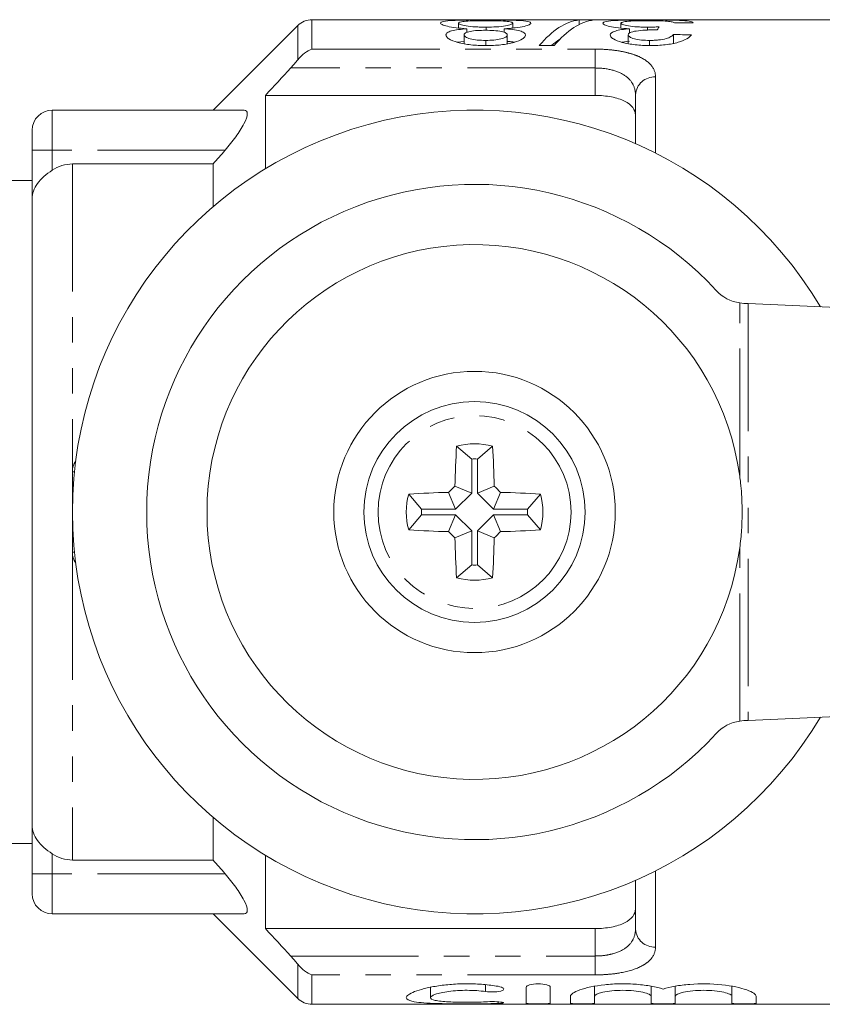
# Model space of a CAD drawing. Units: millimetres. Extents: x 146 to 261, y 86 to 264.
# Drawn here: x 170 to 210, y 86 to 135 of the extents above; entities that cross this region are included whole.
import ezdxf

# ---------------------------------------------------------------- set-up
doc = ezdxf.new("R2010")
doc.units = ezdxf.units.MM
doc.linetypes.add('PHANTOM', pattern=[12.7, 6.35, -1.27, 1.27, -1.27, 1.27, -1.27])

msp = doc.modelspace()

# ---------------------------------------------------------------- linework, layer by layer
at = {"color": 7, "linetype": 'Continuous', "lineweight": 15}
for p, q in [((184.166, 134.897), (179.959, 130.69)), ((215.959, 135.19), (184.874, 135.19)), ((192.164, 134.781), (192.164, 135.019)), ((193.53, 134.662), (193.53, 134.819)), ((194.857, 134.772), (194.857, 135.016)), ((198.153, 135.176), (198.895, 135.176)), ((198.153, 134.943), (198.153, 135.176)), ((200.241, 134.773), (200.241, 135.011)), ((201.554, 134.67), (201.554, 134.818)), ((201.653, 135.125), (201.653, 135.179)), ((192.434, 133.996), (192.434, 134.437)), ((192.574, 134.562), (192.574, 134.739)), ((194.425, 134.563), (194.425, 134.739)), ((194.588, 133.99), (194.588, 134.426)), ((200.6, 134.003), (200.6, 134.436)), ((200.658, 134.524), (200.658, 134.74)), ((202.844, 134.015), (202.844, 134.455)), ((192.434, 134.111), (192.087, 134.071)), ((193.511, 133.902), (193.511, 134.159)), ((196.921, 133.902), (196.179, 133.902)), ((200.658, 134.129), (200.276, 134.073)), ((201.666, 133.903), (201.666, 134.159)), ((182.559, 131.421), (182.559, 127.773)), ((182.559, 131.421), (198.959, 131.421)), ((200.959, 129.02), (200.959, 131.457)), ((181.5, 130.69), (171.959, 130.69)), ((170.959, 128.69), (170.959, 129.69)), ((170.959, 126.278), (170.959, 128.69)), ((172.959, 128.011), (179.959, 128.011)), ((179.959, 128.011), (179.959, 125.889)), ((170.959, 127.19), (169.05, 127.19)), ((170.959, 126.278), (170.959, 95.102)), ((206.146, 121.094), (206.355, 121.074)), ((259.042, 118.677), (206.564, 121.065)), ((192.82, 113.326), (192.064, 113.965)), ((193.099, 113.326), (193.855, 113.965)), ((192.82, 113.326), (192.82, 111.634)), ((193.099, 113.326), (193.099, 111.634)), ((172.959, 112.69), (172.959, 108.69)), ((192.82, 111.634), (191.983, 111.98)), ((193.099, 111.634), (193.936, 111.98)), ((190.323, 110.83), (189.684, 111.585)), ((192.016, 110.83), (191.669, 111.666)), ((192.82, 111.634), (192.016, 110.83)), ((193.099, 111.634), (193.903, 110.83)), ((193.903, 110.83), (194.25, 111.666)), ((195.595, 110.83), (196.235, 111.585)), ((192.016, 110.83), (190.323, 110.83)), ((193.903, 110.83), (195.595, 110.83)), ((190.323, 110.55), (189.684, 109.795)), ((192.016, 110.55), (190.323, 110.55)), ((192.016, 110.55), (191.669, 109.714)), ((192.82, 109.746), (192.016, 110.55)), ((193.099, 109.746), (193.903, 110.55)), ((193.903, 110.55), (194.25, 109.714)), ((193.903, 110.55), (195.595, 110.55)), ((195.595, 110.55), (196.235, 109.795)), ((192.82, 109.746), (191.983, 109.4)), ((192.82, 108.054), (192.82, 109.746)), ((193.099, 109.746), (193.936, 109.4)), ((193.099, 108.054), (193.099, 109.746)), ((192.82, 108.054), (192.064, 107.415)), ((193.099, 108.054), (193.855, 107.415)), ((206.564, 100.315), (259.042, 102.703)), ((206.355, 100.306), (206.146, 100.286)), ((170.959, 92.69), (170.959, 95.102)), ((179.959, 95.491), (179.959, 93.369)), ((167.713, 94.19), (170.959, 94.19)), ((182.559, 93.607), (182.559, 89.959)), ((179.959, 93.369), (172.959, 93.369)), ((170.959, 91.69), (170.959, 92.69)), ((200.959, 89.923), (200.959, 92.36)), ((181.5, 90.69), (171.959, 90.69)), ((179.959, 90.69), (184.166, 86.483)), ((182.559, 89.959), (198.959, 89.959)), ((190.762, 87.039), (190.762, 86.521)), ((195.525, 87.041), (195.525, 86.242)), ((196.725, 87.041), (196.725, 86.242)), ((198.925, 87.088), (198.925, 86.587)), ((201.742, 87.083), (201.742, 86.587)), ((202.942, 87.089), (202.942, 86.587)), ((205.759, 87.082), (205.759, 86.587)), ((197.725, 86.587), (197.725, 86.242)), ((198.925, 86.587), (198.925, 86.242)), ((201.742, 86.587), (201.742, 86.242)), ((202.942, 86.587), (202.942, 86.242)), ((205.759, 86.587), (205.759, 86.242)), ((206.959, 86.587), (206.959, 86.242)), ((184.874, 86.19), (215.959, 86.19))]:
    msp.add_line(p, q, dxfattribs=at)
at = {"color": 8, "linetype": 'PHANTOM', "lineweight": 0}
for p, q in [((184.166, 133.197), (184.166, 134.897)), ((184.874, 135.19), (184.874, 133.727)), ((184.874, 133.727), (198.959, 133.727)), ((198.959, 133.727), (198.959, 132.786)), ((198.959, 132.786), (183.818, 132.786)), ((198.959, 131.421), (198.959, 132.786)), ((201.959, 132.34), (201.959, 128.551)), ((171.959, 130.69), (171.959, 128.69)), ((171.959, 128.69), (170.959, 128.69)), ((180.551, 128.69), (171.959, 128.69)), ((171.959, 128.69), (171.959, 127.7)), ((172.959, 128.011), (172.959, 112.69)), ((206.146, 112.472), (206.146, 121.094)), ((206.564, 121.065), (206.564, 100.315)), ((173.06, 112.69), (172.959, 112.69)), ((206.146, 100.286), (206.146, 108.908)), ((172.959, 108.69), (173.06, 108.69)), ((172.959, 108.69), (172.959, 93.369)), ((171.959, 93.68), (171.959, 92.69)), ((171.959, 92.69), (170.959, 92.69)), ((180.551, 92.69), (171.959, 92.69)), ((171.959, 92.69), (171.959, 90.69)), ((201.959, 92.829), (201.959, 89.04)), ((198.959, 88.594), (198.959, 89.959)), ((183.818, 88.594), (198.959, 88.594)), ((198.959, 87.653), (198.959, 88.594)), ((184.166, 86.483), (184.166, 88.183)), ((184.874, 87.653), (184.874, 86.19)), ((198.959, 87.653), (184.874, 87.653)), ((193.5, 87.163), (193.5, 86.824)), ((194.125, 86.313), (194.125, 86.232))]:
    msp.add_line(p, q, dxfattribs=at)
at = {"color": 7, "linetype": 'Continuous', "lineweight": 15}
for radius in [7, 5.5]:
    msp.add_circle((192.959, 110.69), radius, dxfattribs=at)
at = {"color": 8, "linetype": 'PHANTOM', "lineweight": 0}
msp.add_circle((192.959, 110.69), 4.8, dxfattribs=at)
at = {"color": 7, "linetype": 'Continuous', "lineweight": 15}
for centre, radius, start, end in [((184.874, 134.19), 1, 90, 135), ((171.959, 129.69), 1, 90, 180), ((192.959, 110.69), 20, 30.7009, 329.2991), ((192.959, 110.69), 16.306, 42.5626, 317.4374), ((192.959, 110.69), 13.306, 7.6948, 352.3052), ((206.443, 123.072), 2, 222.5626, 261.4638), ((246.914, 110.733), 54.945, 176.628, 178.6998), ((192.959, 110.69), 3.395, 74.7084, 105.2916), ((139.005, 110.733), 54.945, 1.3002, 3.372), ((173.959, 112.69), 1, 146.8417, 180), ((192.959, 110.69), 2.64, 86.965, 93.035), ((232.214, 71.436), 57.117, 134.7774, 135.2226), ((153.705, 71.436), 57.117, 44.7774, 45.2226), ((192.959, 110.69), 3.395, 164.7084, 195.2916), ((192.916, 56.735), 54.945, 91.3002, 93.372), ((193.003, 56.735), 54.945, 86.628, 88.6998), ((192.959, 110.69), 3.395, 344.7084, 15.2916), ((192.959, 110.69), 2.64, 176.965, 183.035), ((192.959, 110.69), 2.64, 356.965, 3.035), ((192.916, 164.645), 54.945, 266.628, 268.6998), ((193.003, 164.645), 54.945, 271.3002, 273.372), ((232.214, 149.944), 57.117, 224.7774, 225.2226), ((246.914, 110.647), 54.945, 181.3002, 183.372), ((139.005, 110.647), 54.945, 356.628, 358.6998), ((153.705, 149.944), 57.117, 314.7774, 315.2226), ((173.959, 108.69), 1, 180, 213.1583), ((192.959, 110.69), 2.64, 266.965, 273.035), ((192.959, 110.69), 3.395, 254.7084, 285.2916), ((206.443, 98.308), 2, 98.5362, 137.4374), ((171.959, 91.69), 1, 180, 270), ((184.874, 87.19), 1, 225, 270)]:
    msp.add_arc(centre, radius, start, end, dxfattribs=at)
at = {"color": 8, "linetype": 'PHANTOM', "lineweight": 0}
for centre, start, end in [((201.905, 131.395), 86.685, 176.248), ((201.905, 89.985), 183.752, 273.315)]:
    msp.add_arc(centre, 0.947, start, end, dxfattribs=at)
at = {"color": 7, "linetype": 'Continuous', "lineweight": 15}
for centre, major_axis, ratio, start_param, end_param in [((198.39, 110.69), (0, 24.5), 0.282051, 0.034278, 0.325714), ((199.132, 110.69), (0, 24.5), 0.282051, 0.034278, 0.325714), ((202.611, 110.69), (0, 24.5), 0.114583, 0.170629, 0.204185), ((231.074, 110.69), (245, 0), 0.1, 1.682221, 1.685908), ((143.294, 110.69), (245, 0), 0.1, 1.321497, 1.325275), ((198.39, 110.69), (0, 23.9), 0.282051, 0.176904, 0.24055), ((206.146, 121.013), (4, -0.175), 0.017438, 1.466838, 1.519127), ((206.146, 100.367), (4, 0.175), 0.017438, 4.764058, 4.816347)]:
    msp.add_ellipse(centre, major_axis=major_axis, ratio=ratio, start_param=start_param, end_param=end_param, dxfattribs=at)
for points, knots in [([(191.267, 135.02), (191.271, 135.038), (191.28, 135.053), (191.332, 135.081), (191.372, 135.094), (191.538, 135.128), (191.71, 135.143), (192.128, 135.165), (192.382, 135.171), (192.79, 135.176), (192.932, 135.177), (193.22, 135.178), (193.365, 135.178), (193.511, 135.179)], [0, 0, 0, 0, 0.125, 0.125, 0.25, 0.25, 0.5, 0.5, 0.75, 0.75, 0.875, 0.875, 1, 1, 1, 1]), ([(192.574, 134.739), (192.383, 134.752), (192.203, 134.767), (191.872, 134.808), (191.725, 134.833), (191.491, 134.887), (191.403, 134.915), (191.29, 134.97), (191.271, 134.997), (191.267, 135.02)], [0, 0, 0, 0, 0.25, 0.25, 0.5, 0.5, 0.75, 0.75, 1, 1, 1, 1]), ([(193.504, 135.14), (193.326, 135.14), (193.151, 135.139), (192.814, 135.131), (192.658, 135.125), (192.408, 135.105), (192.31, 135.091), (192.221, 135.067), (192.199, 135.058), (192.17, 135.04), (192.166, 135.03), (192.164, 135.019)], [0, 0, 0, 0, 0.25, 0.25, 0.5, 0.5, 0.75, 0.75, 0.875, 0.875, 1, 1, 1, 1]), ([(192.164, 135.019), (192.166, 135.008), (192.17, 134.997), (192.199, 134.974), (192.221, 134.962), (192.313, 134.926), (192.414, 134.903), (192.666, 134.861), (192.822, 134.844), (193.079, 134.828), (193.167, 134.825), (193.348, 134.819), (193.439, 134.819), (193.53, 134.819)], [0, 0, 0, 0, 0.125, 0.125, 0.25, 0.25, 0.5, 0.5, 0.75, 0.75, 0.875, 0.875, 1, 1, 1, 1]), ([(194.857, 135.016), (194.854, 135.026), (194.851, 135.037), (194.822, 135.056), (194.799, 135.065), (194.743, 135.082), (194.708, 135.09), (194.618, 135.103), (194.562, 135.109), (194.367, 135.124), (194.205, 135.13), (193.951, 135.136), (193.862, 135.138), (193.685, 135.14), (193.594, 135.14), (193.504, 135.14)], [0, 0, 0, 0, 0.125, 0.125, 0.25, 0.25, 0.375, 0.375, 0.5, 0.5, 0.75, 0.75, 0.875, 0.875, 1, 1, 1, 1]), ([(193.511, 135.179), (193.657, 135.178), (193.802, 135.178), (194.087, 135.177), (194.228, 135.176), (194.641, 135.171), (194.895, 135.165), (195.318, 135.143), (195.488, 135.127), (195.652, 135.093), (195.69, 135.08), (195.742, 135.051), (195.751, 135.035), (195.754, 135.018)], [0, 0, 0, 0, 0.125, 0.125, 0.25, 0.25, 0.5, 0.5, 0.75, 0.75, 0.875, 0.875, 1, 1, 1, 1]), ([(193.53, 134.819), (193.708, 134.819), (193.883, 134.823), (194.217, 134.843), (194.37, 134.86), (194.613, 134.901), (194.71, 134.925), (194.83, 134.971), (194.853, 134.994), (194.857, 135.016)], [0, 0, 0, 0, 0.25, 0.25, 0.5, 0.5, 0.75, 0.75, 1, 1, 1, 1]), ([(195.754, 135.018), (195.752, 135.006), (195.749, 134.993), (195.725, 134.967), (195.704, 134.954), (195.625, 134.912), (195.539, 134.883), (195.303, 134.829), (195.154, 134.804), (194.898, 134.774), (194.806, 134.765), (194.62, 134.75), (194.523, 134.744), (194.425, 134.739)], [0, 0, 0, 0, 0.125, 0.125, 0.25, 0.25, 0.5, 0.5, 0.75, 0.75, 0.875, 0.875, 1, 1, 1, 1]), ([(199.344, 135.012), (199.347, 135.03), (199.356, 135.047), (199.413, 135.076), (199.457, 135.09), (199.631, 135.125), (199.81, 135.141), (200.24, 135.163), (200.499, 135.17), (200.915, 135.175), (201.06, 135.177), (201.355, 135.178), (201.504, 135.178), (201.653, 135.179)], [0, 0, 0, 0, 0.125, 0.125, 0.25, 0.25, 0.5, 0.5, 0.75, 0.75, 0.875, 0.875, 1, 1, 1, 1]), ([(200.658, 134.74), (200.465, 134.75), (200.28, 134.763), (199.941, 134.801), (199.798, 134.826), (199.56, 134.878), (199.473, 134.907), (199.366, 134.962), (199.348, 134.988), (199.344, 135.012)], [0, 0, 0, 0, 0.25, 0.25, 0.5, 0.5, 0.75, 0.75, 1, 1, 1, 1]), ([(201.621, 135.14), (201.437, 135.14), (201.254, 135.139), (200.909, 135.13), (200.752, 135.123), (200.499, 135.102), (200.397, 135.088), (200.301, 135.062), (200.279, 135.053), (200.248, 135.033), (200.243, 135.023), (200.241, 135.011)], [0, 0, 0, 0, 0.25, 0.25, 0.5, 0.5, 0.75, 0.75, 0.875, 0.875, 1, 1, 1, 1]), ([(200.241, 135.011), (200.243, 135.001), (200.247, 134.99), (200.276, 134.968), (200.298, 134.956), (200.391, 134.922), (200.488, 134.9), (200.732, 134.86), (200.879, 134.844), (201.123, 134.828), (201.207, 134.824), (201.378, 134.819), (201.466, 134.818), (201.554, 134.818)], [0, 0, 0, 0, 0.125, 0.125, 0.25, 0.25, 0.5, 0.5, 0.75, 0.75, 0.875, 0.875, 1, 1, 1, 1]), ([(201.554, 134.818), (201.603, 134.818), (201.652, 134.818), (201.701, 134.819), (201.75, 134.82), (201.799, 134.821), (201.848, 134.823), (201.944, 134.826), (202.04, 134.83), (202.134, 134.834)], [0, 0, 0, 0, 0.0000738839, 0.0000738839, 0.0000738839, 0.0001477777, 0.0001477777, 0.0001477777, 0.0002950851, 0.0002950851, 0.0002950851, 0.0002950851]), ([(202.934, 135.028), (202.898, 135.047), (202.857, 135.064), (202.726, 135.093), (202.645, 135.106), (202.419, 135.125), (202.275, 135.131), (202.036, 135.137), (201.955, 135.138), (201.79, 135.14), (201.706, 135.14), (201.621, 135.14)], [0, 0, 0, 0, 0.25, 0.25, 0.5, 0.5, 0.75, 0.75, 0.875, 0.875, 1, 1, 1, 1]), ([(201.653, 135.179), (201.789, 135.178), (201.925, 135.178), (202.19, 135.177), (202.322, 135.176), (202.709, 135.171), (202.944, 135.166), (203.345, 135.146), (203.509, 135.132), (203.683, 135.103), (203.727, 135.092), (203.795, 135.067), (203.815, 135.053), (203.831, 135.038)], [0, 0, 0, 0, 0.125, 0.125, 0.25, 0.25, 0.5, 0.5, 0.75, 0.75, 0.875, 0.875, 1, 1, 1, 1]), ([(191.536, 134.431), (191.539, 134.45), (191.541, 134.469), (191.561, 134.506), (191.578, 134.523), (191.646, 134.574), (191.718, 134.606), (191.906, 134.658), (192.024, 134.68), (192.284, 134.715), (192.429, 134.728), (192.574, 134.739)], [0, 0, 0, 0, 0.125, 0.125, 0.25, 0.25, 0.5, 0.5, 0.75, 0.75, 1, 1, 1, 1]), ([(193.522, 133.902), (193.395, 133.903), (193.268, 133.904), (193.02, 133.916), (192.898, 133.925), (192.539, 133.964), (192.315, 134.005), (191.94, 134.111), (191.786, 134.172), (191.633, 134.268), (191.597, 134.301), (191.547, 134.366), (191.539, 134.399), (191.536, 134.431)], [0, 0, 0, 0, 0.125, 0.125, 0.25, 0.25, 0.5, 0.5, 0.75, 0.75, 0.875, 0.875, 1, 1, 1, 1]), ([(193.502, 134.662), (193.365, 134.662), (193.229, 134.659), (192.967, 134.643), (192.843, 134.629), (192.642, 134.588), (192.562, 134.562), (192.483, 134.518), (192.463, 134.503), (192.44, 134.471), (192.437, 134.454), (192.434, 134.437)], [0, 0, 0, 0, 0.25, 0.25, 0.5, 0.5, 0.75, 0.75, 0.875, 0.875, 1, 1, 1, 1]), ([(192.434, 134.437), (192.441, 134.402), (192.455, 134.367), (192.559, 134.298), (192.641, 134.266), (192.84, 134.211), (192.963, 134.19), (193.228, 134.164), (193.369, 134.16), (193.511, 134.159)], [0, 0, 0, 0, 0.25, 0.25, 0.5, 0.5, 0.75, 0.75, 1, 1, 1, 1]), ([(194.588, 134.426), (194.585, 134.444), (194.582, 134.461), (194.562, 134.494), (194.544, 134.51), (194.469, 134.556), (194.392, 134.584), (194.187, 134.626), (194.06, 134.641), (193.79, 134.659), (193.645, 134.662), (193.502, 134.662)], [0, 0, 0, 0, 0.125, 0.125, 0.25, 0.25, 0.5, 0.5, 0.75, 0.75, 1, 1, 1, 1]), ([(193.511, 134.159), (193.648, 134.16), (193.783, 134.163), (194.044, 134.187), (194.167, 134.206), (194.37, 134.259), (194.451, 134.29), (194.534, 134.34), (194.555, 134.357), (194.58, 134.391), (194.584, 134.409), (194.588, 134.426)], [0, 0, 0, 0, 0.25, 0.25, 0.5, 0.5, 0.75, 0.75, 0.875, 0.875, 1, 1, 1, 1]), ([(195.485, 134.425), (195.482, 134.394), (195.474, 134.362), (195.428, 134.298), (195.392, 134.265), (195.245, 134.168), (195.097, 134.109), (194.818, 134.031), (194.719, 134.007), (194.503, 133.968), (194.386, 133.951), (194.148, 133.925), (194.026, 133.916), (193.775, 133.905), (193.648, 133.903), (193.522, 133.902)], [0, 0, 0, 0, 0.125, 0.125, 0.25, 0.25, 0.5, 0.5, 0.625, 0.625, 0.75, 0.75, 0.875, 0.875, 1, 1, 1, 1]), ([(194.425, 134.739), (194.573, 134.728), (194.719, 134.716), (194.983, 134.681), (195.107, 134.659), (195.3, 134.606), (195.373, 134.574), (195.465, 134.504), (195.479, 134.465), (195.485, 134.425)], [0, 0, 0, 0, 0.25, 0.25, 0.5, 0.5, 0.75, 0.75, 1, 1, 1, 1]), ([(199.703, 134.429), (199.709, 134.466), (199.722, 134.502), (199.809, 134.568), (199.876, 134.599), (200.044, 134.652), (200.15, 134.675), (200.388, 134.713), (200.522, 134.727), (200.658, 134.74)], [0, 0, 0, 0, 0.25, 0.25, 0.5, 0.5, 0.75, 0.75, 1, 1, 1, 1]), ([(201.694, 133.902), (201.568, 133.903), (201.441, 133.905), (201.194, 133.918), (201.073, 133.928), (200.714, 133.969), (200.491, 134.009), (200.112, 134.11), (199.965, 134.171), (199.81, 134.267), (199.769, 134.299), (199.715, 134.364), (199.708, 134.397), (199.703, 134.429)], [0, 0, 0, 0, 0.125, 0.125, 0.25, 0.25, 0.5, 0.5, 0.75, 0.75, 0.875, 0.875, 1, 1, 1, 1]), ([(201.913, 134.683), (201.832, 134.682), (201.752, 134.682), (201.593, 134.678), (201.515, 134.674), (201.284, 134.66), (201.136, 134.646), (200.935, 134.617), (200.874, 134.606), (200.769, 134.579), (200.726, 134.564), (200.625, 134.514), (200.603, 134.476), (200.6, 134.436)], [0, 0, 0, 0, 0.125, 0.125, 0.25, 0.25, 0.5, 0.5, 0.625, 0.625, 0.75, 0.75, 1, 1, 1, 1]), ([(200.6, 134.436), (200.603, 134.402), (200.622, 134.367), (200.725, 134.299), (200.805, 134.268), (201.005, 134.214), (201.124, 134.192), (201.386, 134.165), (201.526, 134.16), (201.666, 134.159)], [0, 0, 0, 0, 0.25, 0.25, 0.5, 0.5, 0.75, 0.75, 1, 1, 1, 1]), ([(201.666, 134.159), (201.741, 134.16), (201.815, 134.161), (201.962, 134.167), (202.034, 134.173), (202.245, 134.195), (202.374, 134.218), (202.586, 134.276), (202.667, 134.311), (202.782, 134.383), (202.818, 134.419), (202.844, 134.455)], [0, 0, 0, 0, 0.125, 0.125, 0.25, 0.25, 0.5, 0.5, 0.75, 0.75, 1, 1, 1, 1]), ([(203.741, 134.433), (203.692, 134.371), (203.629, 134.307), (203.413, 134.181), (203.267, 134.119), (202.9, 134.013), (202.683, 133.97), (202.323, 133.928), (202.2, 133.918), (201.95, 133.905), (201.822, 133.903), (201.694, 133.902)], [0, 0, 0, 0, 0.25, 0.25, 0.5, 0.5, 0.75, 0.75, 0.875, 0.875, 1, 1, 1, 1]), ([(202.042, 134.681), (202.031, 134.681), (202.02, 134.682), (202.01, 134.682), (201.999, 134.682), (201.988, 134.682), (201.977, 134.682), (201.956, 134.683), (201.934, 134.683), (201.913, 134.683)], [0, 0, 0, 0, 0.00001618284, 0.00001618284, 0.00001618284, 0.00003236714, 0.00003236714, 0.00003236714, 0.00006472609, 0.00006472609, 0.00006472609, 0.00006472609]), ([(194.945, 134.068), (194.888, 134.078), (194.781, 134.098), (194.65, 134.108), (194.588, 134.113)], [0, 0, 0, 0, 0.53032, 1, 1, 1, 1]), ([(200.959, 130.432), (200.959, 130.569), (200.916, 130.697), (200.734, 130.938), (200.6, 131.043), (200.237, 131.226), (200.018, 131.297), (199.515, 131.395), (199.24, 131.421), (198.959, 131.421)], [0, 0, 0, 0, 0.25, 0.25, 0.5, 0.5, 0.75, 0.75, 1, 1, 1, 1]), ([(181.5, 130.69), (181.602, 130.69), (181.659, 130.631), (181.656, 130.395), (181.594, 130.215), (181.388, 129.811), (181.246, 129.585), (180.924, 129.136), (180.742, 128.909), (180.551, 128.69)], [0, 0, 0, 0, 0.25, 0.25, 0.5, 0.5, 0.75, 0.75, 1, 1, 1, 1]), ([(171.959, 127.7), (172.106, 127.799), (172.268, 127.877), (172.605, 127.983), (172.782, 128.011), (172.959, 128.011)], [0, 0, 0, 0, 0.5, 0.5, 1, 1, 1, 1]), ([(171.959, 127.7), (171.662, 127.502), (171.4, 127.278), (171.049, 126.791), (170.959, 126.534), (170.959, 126.278)], [0, 0, 0, 0, 0.5, 0.5, 1, 1, 1, 1]), ([(206.146, 108.908), (206.164, 109.056), (206.201, 109.352), (206.238, 109.797), (206.261, 110.243), (206.267, 110.642), (206.262, 111.088), (206.24, 111.571), (206.198, 112.065), (206.16, 112.361), (206.146, 112.472)], [0, 0, 0, 0, 0.125001, 0.250001, 0.375002, 0.500003, 0.584636, 0.749437, 0.90606, 1, 1, 1, 1]), ([(171.959, 93.68), (171.662, 93.878), (171.4, 94.102), (171.049, 94.589), (170.959, 94.846), (170.959, 95.102)], [0, 0, 0, 0, 0.5, 0.5, 1, 1, 1, 1]), ([(172.959, 93.369), (172.783, 93.369), (172.606, 93.397), (172.267, 93.503), (172.107, 93.581), (171.959, 93.68)], [0, 0, 0, 0, 0.5, 0.5, 1, 1, 1, 1]), ([(180.551, 92.69), (180.742, 92.471), (180.92, 92.249), (181.243, 91.799), (181.386, 91.573), (181.594, 91.165), (181.655, 90.988), (181.659, 90.75), (181.602, 90.69), (181.5, 90.69)], [0, 0, 0, 0, 0.25, 0.25, 0.5, 0.5, 0.75, 0.75, 1, 1, 1, 1]), ([(198.959, 89.959), (199.24, 89.959), (199.515, 89.985), (200.014, 90.082), (200.238, 90.155), (200.596, 90.335), (200.734, 90.443), (200.915, 90.682), (200.959, 90.812), (200.959, 90.948)], [0, 0, 0, 0, 0.25, 0.25, 0.5, 0.5, 0.75, 0.75, 1, 1, 1, 1]), ([(202.342, 86.95), (202.512, 87.003), (202.709, 87.05), (203.158, 87.131), (203.403, 87.163), (204.18, 87.226), (204.747, 87.218), (205.751, 87.111), (206.192, 87.013), (206.642, 86.853), (206.761, 86.797), (206.918, 86.688), (206.959, 86.635), (206.959, 86.587)], [0, 0, 0, 0, 0.125, 0.125, 0.25, 0.25, 0.5, 0.5, 0.75, 0.75, 0.875, 0.875, 1, 1, 1, 1]), ([(194.125, 86.232), (193.895, 86.224), (193.652, 86.219), (193.14, 86.212), (192.873, 86.211), (192.342, 86.21), (192.072, 86.212), (191.558, 86.217), (191.308, 86.222), (190.613, 86.245), (190.225, 86.271), (189.697, 86.366), (189.559, 86.435), (189.565, 86.566), (189.601, 86.614), (189.741, 86.715), (189.843, 86.767), (190.108, 86.872), (190.27, 86.923), (190.642, 87.018), (190.856, 87.062), (191.313, 87.135), (191.562, 87.164), (192.077, 87.203), (192.34, 87.212), (192.877, 87.21), (193.14, 87.198), (193.651, 87.155), (193.897, 87.123), (194.125, 87.085)], [0, 0, 0, 0, 0.0625, 0.0625, 0.125, 0.125, 0.1875, 0.1875, 0.25, 0.25, 0.375, 0.375, 0.5, 0.5, 0.5625, 0.5625, 0.625, 0.625, 0.6875, 0.6875, 0.75, 0.75, 0.8125, 0.8125, 0.875, 0.875, 0.9375, 0.9375, 1, 1, 1, 1]), ([(193.5, 86.824), (193.363, 86.843), (193.218, 86.858), (192.912, 86.88), (192.752, 86.886), (192.274, 86.888), (191.952, 86.867), (191.399, 86.794), (191.168, 86.743), (190.85, 86.631), (190.764, 86.572), (190.761, 86.468), (190.843, 86.423), (191.161, 86.352), (191.395, 86.327), (191.947, 86.296), (192.266, 86.289), (192.91, 86.289), (193.225, 86.297), (193.5, 86.314)], [0, 0, 0, 0, 0.0625, 0.0625, 0.125, 0.125, 0.25, 0.25, 0.375, 0.375, 0.5, 0.5, 0.625, 0.625, 0.75, 0.75, 0.875, 0.875, 1, 1, 1, 1]), ([(194.125, 87.085), (194.261, 87.062), (194.357, 87.025), (194.432, 86.947), (194.408, 86.905), (194.251, 86.841), (194.115, 86.817), (193.806, 86.799), (193.636, 86.804), (193.5, 86.824)], [0, 0, 0, 0, 0.25, 0.25, 0.5, 0.5, 0.75, 0.75, 1, 1, 1, 1]), ([(195.525, 87.041), (195.525, 87.083), (195.587, 87.126), (195.806, 87.191), (195.964, 87.211), (196.283, 87.211), (196.441, 87.191), (196.663, 87.126), (196.725, 87.083), (196.725, 87.041)], [0, 0, 0, 0, 0.25, 0.25, 0.5, 0.5, 0.75, 0.75, 1, 1, 1, 1]), ([(197.725, 86.587), (197.725, 86.635), (197.765, 86.687), (197.923, 86.796), (198.04, 86.852), (198.491, 87.013), (198.931, 87.11), (199.681, 87.191), (199.95, 87.207), (200.486, 87.214), (200.759, 87.205), (201.276, 87.164), (201.525, 87.131), (201.971, 87.051), (202.172, 87.003), (202.342, 86.95)], [0, 0, 0, 0, 0.125, 0.125, 0.25, 0.25, 0.5, 0.5, 0.625, 0.625, 0.75, 0.75, 0.875, 0.875, 1, 1, 1, 1]), ([(201.742, 86.587), (201.742, 86.62), (201.706, 86.656), (201.566, 86.725), (201.463, 86.759), (201.205, 86.818), (201.048, 86.843), (200.708, 86.877), (200.52, 86.886), (200.149, 86.886), (199.962, 86.877), (199.62, 86.843), (199.464, 86.819), (199.072, 86.729), (198.925, 86.654), (198.925, 86.587)], [0, 0, 0, 0, 0.125, 0.125, 0.25, 0.25, 0.375, 0.375, 0.5, 0.5, 0.625, 0.625, 0.75, 0.75, 1, 1, 1, 1]), ([(205.759, 86.587), (205.759, 86.62), (205.723, 86.656), (205.584, 86.725), (205.481, 86.759), (205.222, 86.818), (205.066, 86.843), (204.725, 86.877), (204.538, 86.886), (204.167, 86.886), (203.98, 86.877), (203.637, 86.843), (203.482, 86.819), (203.089, 86.729), (202.942, 86.654), (202.942, 86.587)], [0, 0, 0, 0, 0.125, 0.125, 0.25, 0.25, 0.375, 0.375, 0.5, 0.5, 0.625, 0.625, 0.75, 0.75, 1, 1, 1, 1]), ([(193.5, 86.314), (193.635, 86.322), (193.802, 86.325), (194.106, 86.318), (194.243, 86.307), (194.406, 86.282), (194.433, 86.268), (194.358, 86.246), (194.26, 86.237), (194.125, 86.232)], [0, 0, 0, 0, 0.25, 0.25, 0.5, 0.5, 0.75, 0.75, 1, 1, 1, 1]), ([(196.725, 86.242), (196.725, 86.232), (196.66, 86.224), (196.438, 86.213), (196.282, 86.21), (195.968, 86.21), (195.812, 86.213), (195.588, 86.224), (195.525, 86.232), (195.525, 86.242)], [0, 0, 0, 0, 0.25, 0.25, 0.5, 0.5, 0.75, 0.75, 1, 1, 1, 1]), ([(197.725, 86.242), (197.725, 86.232), (197.789, 86.224), (198.011, 86.213), (198.168, 86.21), (198.481, 86.21), (198.637, 86.213), (198.861, 86.224), (198.925, 86.232), (198.925, 86.242)], [0, 0, 0, 0, 0.25, 0.25, 0.5, 0.5, 0.75, 0.75, 1, 1, 1, 1]), ([(202.942, 86.242), (202.942, 86.232), (202.877, 86.224), (202.656, 86.213), (202.499, 86.21), (202.186, 86.21), (202.03, 86.213), (201.806, 86.224), (201.742, 86.232), (201.742, 86.242)], [0, 0, 0, 0, 0.25, 0.25, 0.5, 0.5, 0.75, 0.75, 1, 1, 1, 1]), ([(206.959, 86.242), (206.959, 86.232), (206.894, 86.224), (206.673, 86.213), (206.516, 86.21), (206.203, 86.21), (206.047, 86.213), (205.823, 86.224), (205.759, 86.232), (205.759, 86.242)], [0, 0, 0, 0, 0.25, 0.25, 0.5, 0.5, 0.75, 0.75, 1, 1, 1, 1])]:
    msp.add_open_spline(points, degree=3, knots=knots, dxfattribs=at)
for points in [[(184.166, 133.197), (184.372, 133.466), (184.625, 133.64), (184.874, 133.727)], [(183.818, 132.786), (183.944, 132.922), (184.061, 133.058), (184.166, 133.197)], [(183.818, 132.786), (183.398, 132.332), (182.978, 131.877), (182.559, 131.421)], [(180.551, 128.69), (180.353, 128.464), (180.156, 128.237), (179.959, 128.011)], [(179.959, 93.369), (180.156, 93.143), (180.353, 92.916), (180.551, 92.69)], [(182.559, 89.959), (182.978, 89.503), (183.398, 89.048), (183.818, 88.594)], [(184.166, 88.183), (184.061, 88.322), (183.944, 88.458), (183.818, 88.594)], [(184.166, 88.183), (184.372, 87.914), (184.625, 87.74), (184.874, 87.653)]]:
    msp.add_open_spline(points, degree=3, dxfattribs=at)
at = {"color": 8, "linetype": 'PHANTOM', "lineweight": 0}
for points, knots in [([(198.959, 133.727), (199.173, 133.727), (199.386, 133.718), (199.797, 133.684), (199.994, 133.659), (200.372, 133.593), (200.552, 133.552), (200.878, 133.456), (201.027, 133.401), (201.432, 133.213), (201.629, 133.065), (201.896, 132.724), (201.959, 132.539), (201.959, 132.34)], [0, 0, 0, 0, 0.125, 0.125, 0.25, 0.25, 0.375, 0.375, 0.5, 0.5, 0.75, 0.75, 1, 1, 1, 1]), ([(200.959, 131.457), (200.959, 131.638), (200.921, 131.81), (200.754, 132.131), (200.629, 132.274), (200.275, 132.52), (200.055, 132.617), (199.54, 132.751), (199.253, 132.786), (198.959, 132.786)], [0, 0, 0, 0, 0.25, 0.25, 0.5, 0.5, 0.75, 0.75, 1, 1, 1, 1]), ([(198.959, 88.594), (199.106, 88.594), (199.249, 88.602), (199.529, 88.636), (199.668, 88.662), (200.051, 88.761), (200.275, 88.86), (200.625, 89.103), (200.754, 89.249), (200.921, 89.569), (200.959, 89.742), (200.959, 89.923)], [0, 0, 0, 0, 0.125, 0.125, 0.25, 0.25, 0.5, 0.5, 0.75, 0.75, 1, 1, 1, 1]), ([(201.959, 89.04), (201.959, 88.841), (201.895, 88.654), (201.696, 88.4), (201.613, 88.321), (201.412, 88.172), (201.293, 88.103), (200.892, 87.917), (200.557, 87.819), (199.992, 87.72), (199.79, 87.695), (199.381, 87.662), (199.172, 87.653), (198.959, 87.653)], [0, 0, 0, 0, 0.25, 0.25, 0.375, 0.375, 0.5, 0.5, 0.75, 0.75, 0.875, 0.875, 1, 1, 1, 1])]:
    msp.add_open_spline(points, degree=3, knots=knots, dxfattribs=at)

doc.saveas('drawing.dxf')
